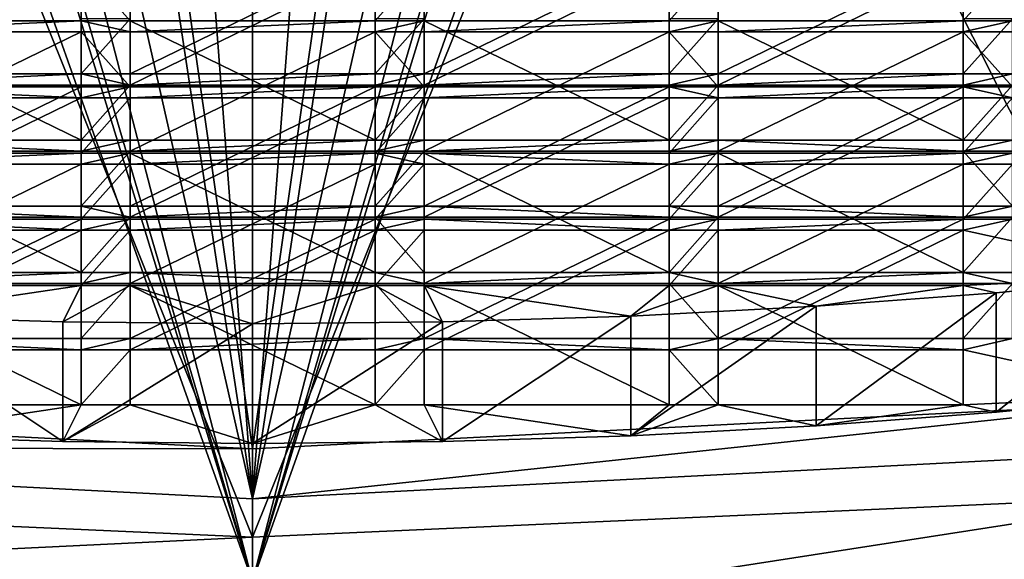
# Model space of a CAD drawing. Extents: x -86 to 88, y -70 to 300.
# Drawn here: x -1 to 3, y 171 to 173 of the extents above; entities that cross this region are included whole.
import ezdxf

# ---------------------------------------------------------------- set-up
doc = ezdxf.new("R2010")
doc.units = 0
doc.header["$MEASUREMENT"] = 0

msp = doc.modelspace()

# ---------------------------------------------------------------- linework, layer by layer
for points in [[(-4.5922, 170.513, 227.503998), (-4.5922, 189.026001, 223.229996), (0, 188.820999, 222.339996)], [(4.5922, 170.513, 227.503998), (0, 188.820999, 222.339996), (4.5922, 189.026001, 223.229996)], [(0, 170.307999, 226.613998), (-4.5922, 170.513, 227.503998), (0, 188.820999, 222.339996)], [(4.5922, 170.513, 227.503998), (0, 170.307999, 226.613998), (0, 188.820999, 222.339996)], [(-4.5922, 186.179993, -10.1366), (0, 186.291, -11.0433), (0, 170.554993, -12)], [(4.5922, 186.179993, -10.1366), (0, 170.554993, -12), (0, 186.291, -11.0433)], [(-4.5922, 186.179993, -10.1366), (0, 170.554993, -12), (-4.5922, 170.554993, -11.0866)], [(4.5922, 186.179993, -10.1366), (4.5922, 170.554993, -11.0866), (0, 170.554993, -12)], [(0, 186.108994, -9.5544), (-4.0182, 186.011993, -8.761), (0, 170.554993, -10.5)], [(0, 170.554993, -10.5), (4.0182, 186.011993, -8.761), (0, 186.108994, -9.5544)], [(0, 170.554993, -10.5), (-4.0182, 186.011993, -8.761), (-4.0182, 170.554993, -9.7007)], [(4.0182, 170.554993, -9.7007), (4.0182, 186.011993, -8.761), (0, 170.554993, -10.5)], [(0, 170.554993, 10.5), (-4.0182, 183.662003, 10.4976), (0, 184.740997, 11.4411)], [(0, 184.740997, 11.4411), (4.0182, 183.662003, 10.4976), (0, 170.554993, 10.5)], [(-4.5922, 183.494003, 11.8732), (0, 170.554993, 12), (0, 184.542999, 12.9279)], [(4.5922, 183.494003, 11.8732), (0, 184.542999, 12.9279), (0, 170.554993, 12)], [(-4.0182, 170.554993, 9.7007), (-4.0182, 183.662003, 10.4976), (0, 170.554993, 10.5)], [(0, 170.554993, 10.5), (4.0182, 183.662003, 10.4976), (4.0182, 170.554993, 9.7007)], [(-4.5922, 183.494003, 11.8732), (-4.5922, 170.554993, 11.0866), (0, 170.554993, 12)], [(4.5922, 183.494003, 11.8732), (0, 170.554993, 12), (4.5922, 170.554993, 11.0866)], [(-0.8419, 176.951004, 228.716003), (0, 171.095001, 230.024994), (0, 181.520996, 227.617996)], [(0, 181.520996, 227.617996), (0, 171.095001, 230.024994), (0.8419, 176.951004, 228.716003)], [(-3.8651, 180.358994, 227.033005), (0, 170.735001, 228.466003), (0, 180.186005, 226.283997)], [(-3.8651, 170.908005, 229.214996), (0, 170.735001, 228.466003), (-3.8651, 180.358994, 227.033005)], [(0, 180.186005, 226.283997), (0, 170.735001, 228.466003), (3.8651, 180.358994, 227.033005)], [(0, 170.735001, 228.466003), (3.8651, 170.908005, 229.214996), (3.8651, 180.358994, 227.033005)], [(-3.1697, 177.078995, 229.272003), (-3.688, 171.283997, 230.845001), (-0.8419, 176.951004, 228.716003)], [(0.8419, 176.951004, 228.716003), (3.688, 171.283997, 230.845001), (3.1697, 177.078995, 229.272003)], [(-3.688, 171.283997, 230.845001), (0, 171.095001, 230.024994), (-0.8419, 176.951004, 228.716003)], [(0, 171.095001, 230.024994), (3.688, 171.283997, 230.845001), (0.8419, 176.951004, 228.716003)], [(4.0785, 171.102005, 230.054993), (1.331, 176.759995, 227.889999), (3.6295, 176.903, 228.507996)], [(0, 170.891998, 229.147995), (-4.0785, 171.102005, 230.054993), (-1.331, 176.759995, 227.889999)], [(0, 170.891998, 229.147995), (-1.331, 176.759995, 227.889999), (-0.889, 176.748001, 227.839005)], [(0, 170.891998, 229.147995), (-0.889, 176.748001, 227.839005), (-0.445, 176.740997, 227.807999)], [(0, 170.891998, 229.147995), (0.889, 176.748001, 227.839005), (1.331, 176.759995, 227.889999)], [(4.0785, 171.102005, 230.054993), (0, 170.891998, 229.147995), (1.331, 176.759995, 227.889999)], [(0, 170.891998, 229.147995), (0.445, 176.740997, 227.807999), (0.889, 176.748001, 227.839005)], [(0, 170.891998, 229.147995), (-0.445, 176.740997, 227.807999), (0, 176.738998, 227.798004)], [(0, 170.891998, 229.147995), (0, 176.738998, 227.798004), (0.445, 176.740997, 227.807999)], [(-1.7, 173.112, 236.537994), (-1.7, 172.625, 236.649994), (-0.7, 173.112, 236.537994)], [(-0.7, 173.112, 236.537994), (-1.7, 172.625, 236.649994), (-0.7, 172.625, 236.649994)], [(-0.7, 172.625, 236.649994), (-0.7, 172.850006, 237.625), (-0.7, 173.112, 236.537994)], [(-0.5, 173.112, 236.537994), (-0.5, 172.625, 236.649994), (0.5, 173.112, 236.537994)], [(0.5, 173.112, 236.537994), (-0.5, 172.625, 236.649994), (0.5, 172.625, 236.649994)], [(-0.5, 173.112, 236.537994), (-0.5, 172.850006, 237.625), (-0.5, 172.625, 236.649994)], [(0.5, 172.625, 236.649994), (0.5, 172.850006, 237.625), (0.5, 173.112, 236.537994)], [(0.7, 173.112, 236.537994), (0.7, 172.850006, 237.625), (0.7, 172.625, 236.649994)], [(0.7, 173.112, 236.537994), (0.7, 172.625, 236.649994), (1.7, 173.112, 236.537994)], [(1.7, 173.112, 236.537994), (0.7, 172.625, 236.649994), (1.7, 172.625, 236.649994)], [(1.7, 172.625, 236.649994), (1.7, 172.850006, 237.625), (1.7, 173.112, 236.537994)], [(1.9, 173.112, 236.537994), (1.9, 172.850006, 237.625), (1.9, 172.625, 236.649994)], [(1.9, 173.112, 236.537994), (1.9, 172.625, 236.649994), (2.9, 173.112, 236.537994)], [(2.9, 173.112, 236.537994), (1.9, 172.625, 236.649994), (2.9, 172.625, 236.649994)], [(2.9, 172.625, 236.649994), (2.9, 172.850006, 237.625), (2.9, 173.112, 236.537994)], [(-1.7, 172.578995, 236.455994), (-0.7, 173.067001, 236.343002), (-0.7, 172.578995, 236.455994)], [(-1.7, 173.067001, 236.343002), (-0.7, 173.067001, 236.343002), (-1.7, 172.578995, 236.455994)], [(-0.7, 172.578995, 236.455994), (-0.7, 173.067001, 236.343002), (-0.7, 172.841995, 235.369003)], [(-0.5, 173.067001, 236.343002), (-0.5, 172.841995, 235.369003), (-0.7, 173.067001, 236.343002)], [(-0.5, 172.841995, 235.369003), (-0.7, 172.841995, 235.369003), (-0.7, 173.067001, 236.343002)], [(-0.5, 172.578995, 236.455994), (0.5, 173.067001, 236.343002), (0.5, 172.578995, 236.455994)], [(-0.5, 173.067001, 236.343002), (0.5, 173.067001, 236.343002), (-0.5, 172.578995, 236.455994)], [(-0.5, 172.841995, 235.369003), (-0.5, 173.067001, 236.343002), (-0.5, 172.578995, 236.455994)], [(0.5, 172.578995, 236.455994), (0.5, 173.067001, 236.343002), (0.5, 172.841995, 235.369003)], [(0.7, 173.067001, 236.343002), (0.5, 172.841995, 235.369003), (0.5, 173.067001, 236.343002)], [(0.7, 172.841995, 235.369003), (0.5, 172.841995, 235.369003), (0.7, 173.067001, 236.343002)], [(0.7, 172.578995, 236.455994), (1.7, 173.067001, 236.343002), (1.7, 172.578995, 236.455994)], [(0.7, 173.067001, 236.343002), (1.7, 173.067001, 236.343002), (0.7, 172.578995, 236.455994)], [(0.7, 172.841995, 235.369003), (0.7, 173.067001, 236.343002), (0.7, 172.578995, 236.455994)], [(1.7, 172.578995, 236.455994), (1.7, 173.067001, 236.343002), (1.7, 172.841995, 235.369003)], [(1.9, 173.067001, 236.343002), (1.7, 172.841995, 235.369003), (1.7, 173.067001, 236.343002)], [(1.9, 172.841995, 235.369003), (1.7, 172.841995, 235.369003), (1.9, 173.067001, 236.343002)], [(1.9, 172.841995, 235.369003), (1.9, 173.067001, 236.343002), (1.9, 172.578995, 236.455994)], [(1.9, 172.578995, 236.455994), (2.9, 173.067001, 236.343002), (2.9, 172.578995, 236.455994)], [(1.9, 173.067001, 236.343002), (2.9, 173.067001, 236.343002), (1.9, 172.578995, 236.455994)], [(2.9, 172.578995, 236.455994), (2.9, 173.067001, 236.343002), (2.9, 172.841995, 235.369003)], [(3.1, 173.067001, 236.343002), (2.9, 172.841995, 235.369003), (2.9, 173.067001, 236.343002)], [(3.1, 172.841995, 235.369003), (2.9, 172.841995, 235.369003), (3.1, 173.067001, 236.343002)], [(-0.7, 172.625, 236.649994), (-0.5, 172.625, 236.649994), (-0.5, 172.850006, 237.625)], [(-0.7, 172.625, 236.649994), (-0.5, 172.850006, 237.625), (-0.7, 172.850006, 237.625)], [(0.5, 172.625, 236.649994), (0.7, 172.625, 236.649994), (0.7, 172.850006, 237.625)], [(0.5, 172.625, 236.649994), (0.7, 172.850006, 237.625), (0.5, 172.850006, 237.625)], [(1.7, 172.625, 236.649994), (1.9, 172.625, 236.649994), (1.9, 172.850006, 237.625)], [(1.7, 172.625, 236.649994), (1.9, 172.850006, 237.625), (1.7, 172.850006, 237.625)], [(2.9, 172.625, 236.649994), (3.1, 172.625, 236.649994), (3.1, 172.850006, 237.625)], [(2.9, 172.625, 236.649994), (3.1, 172.850006, 237.625), (2.9, 172.850006, 237.625)], [(-0.7, 172.841995, 235.369003), (-1.7, 172.841995, 235.369003), (-0.7, 172.354996, 235.481003)], [(-1.7, 172.841995, 235.369003), (-1.7, 172.354996, 235.481003), (-0.7, 172.354996, 235.481003)], [(-0.7, 172.796997, 235.173996), (-1.7, 172.796997, 235.173996), (-0.7, 172.841995, 235.369003)], [(-0.7, 172.841995, 235.369003), (-1.7, 172.796997, 235.173996), (-1.7, 172.841995, 235.369003)], [(-0.7, 172.354996, 235.481003), (-0.7, 172.578995, 236.455994), (-0.7, 172.841995, 235.369003)], [(-0.5, 172.841995, 235.369003), (-0.5, 172.796997, 235.173996), (-0.7, 172.841995, 235.369003)], [(-0.5, 172.796997, 235.173996), (-0.7, 172.796997, 235.173996), (-0.7, 172.841995, 235.369003)], [(-0.5, 172.841995, 235.369003), (-0.5, 172.578995, 236.455994), (-0.5, 172.354996, 235.481003)], [(0.5, 172.841995, 235.369003), (-0.5, 172.841995, 235.369003), (0.5, 172.354996, 235.481003)], [(-0.5, 172.841995, 235.369003), (-0.5, 172.354996, 235.481003), (0.5, 172.354996, 235.481003)], [(0.5, 172.796997, 235.173996), (-0.5, 172.796997, 235.173996), (0.5, 172.841995, 235.369003)], [(0.5, 172.841995, 235.369003), (-0.5, 172.796997, 235.173996), (-0.5, 172.841995, 235.369003)], [(0.5, 172.354996, 235.481003), (0.5, 172.578995, 236.455994), (0.5, 172.841995, 235.369003)], [(0.7, 172.796997, 235.173996), (0.5, 172.796997, 235.173996), (0.7, 172.841995, 235.369003)], [(0.7, 172.841995, 235.369003), (0.5, 172.796997, 235.173996), (0.5, 172.841995, 235.369003)], [(0.7, 172.841995, 235.369003), (0.7, 172.578995, 236.455994), (0.7, 172.354996, 235.481003)], [(1.7, 172.841995, 235.369003), (0.7, 172.841995, 235.369003), (1.7, 172.354996, 235.481003)], [(0.7, 172.841995, 235.369003), (0.7, 172.354996, 235.481003), (1.7, 172.354996, 235.481003)], [(1.7, 172.796997, 235.173996), (0.7, 172.796997, 235.173996), (1.7, 172.841995, 235.369003)], [(1.7, 172.841995, 235.369003), (0.7, 172.796997, 235.173996), (0.7, 172.841995, 235.369003)], [(1.7, 172.354996, 235.481003), (1.7, 172.578995, 236.455994), (1.7, 172.841995, 235.369003)], [(1.9, 172.841995, 235.369003), (1.7, 172.796997, 235.173996), (1.7, 172.841995, 235.369003)], [(1.9, 172.796997, 235.173996), (1.7, 172.796997, 235.173996), (1.9, 172.841995, 235.369003)], [(1.9, 172.841995, 235.369003), (1.9, 172.578995, 236.455994), (1.9, 172.354996, 235.481003)], [(2.9, 172.841995, 235.369003), (1.9, 172.841995, 235.369003), (2.9, 172.354996, 235.481003)], [(1.9, 172.841995, 235.369003), (1.9, 172.354996, 235.481003), (2.9, 172.354996, 235.481003)], [(2.9, 172.796997, 235.173996), (1.9, 172.796997, 235.173996), (2.9, 172.841995, 235.369003)], [(2.9, 172.841995, 235.369003), (1.9, 172.796997, 235.173996), (1.9, 172.841995, 235.369003)], [(2.9, 172.354996, 235.481003), (2.9, 172.578995, 236.455994), (2.9, 172.841995, 235.369003)], [(3.1, 172.841995, 235.369003), (2.9, 172.796997, 235.173996), (2.9, 172.841995, 235.369003)], [(3.1, 172.796997, 235.173996), (2.9, 172.796997, 235.173996), (3.1, 172.841995, 235.369003)], [(-1.7, 172.309998, 235.285995), (-0.7, 172.796997, 235.173996), (-0.7, 172.309998, 235.285995)], [(-1.7, 172.796997, 235.173996), (-0.7, 172.796997, 235.173996), (-1.7, 172.309998, 235.285995)], [(-0.7, 172.309998, 235.285995), (-0.7, 172.796997, 235.173996), (-0.7, 172.572006, 234.199005)], [(-0.5, 172.796997, 235.173996), (-0.5, 172.572006, 234.199005), (-0.7, 172.796997, 235.173996)], [(-0.5, 172.572006, 234.199005), (-0.7, 172.572006, 234.199005), (-0.7, 172.796997, 235.173996)], [(-0.5, 172.309998, 235.285995), (0.5, 172.796997, 235.173996), (0.5, 172.309998, 235.285995)], [(-0.5, 172.796997, 235.173996), (0.5, 172.796997, 235.173996), (-0.5, 172.309998, 235.285995)], [(-0.5, 172.572006, 234.199005), (-0.5, 172.796997, 235.173996), (-0.5, 172.309998, 235.285995)], [(0.5, 172.309998, 235.285995), (0.5, 172.796997, 235.173996), (0.5, 172.572006, 234.199005)], [(0.7, 172.796997, 235.173996), (0.7, 172.572006, 234.199005), (0.5, 172.796997, 235.173996)], [(0.7, 172.572006, 234.199005), (0.5, 172.572006, 234.199005), (0.5, 172.796997, 235.173996)], [(0.7, 172.309998, 235.285995), (1.7, 172.796997, 235.173996), (1.7, 172.309998, 235.285995)], [(0.7, 172.796997, 235.173996), (1.7, 172.796997, 235.173996), (0.7, 172.309998, 235.285995)], [(0.7, 172.572006, 234.199005), (0.7, 172.796997, 235.173996), (0.7, 172.309998, 235.285995)], [(1.7, 172.309998, 235.285995), (1.7, 172.796997, 235.173996), (1.7, 172.572006, 234.199005)], [(1.9, 172.796997, 235.173996), (1.9, 172.572006, 234.199005), (1.7, 172.796997, 235.173996)], [(1.9, 172.572006, 234.199005), (1.7, 172.572006, 234.199005), (1.7, 172.796997, 235.173996)], [(1.9, 172.309998, 235.285995), (2.9, 172.796997, 235.173996), (2.9, 172.309998, 235.285995)], [(1.9, 172.796997, 235.173996), (2.9, 172.796997, 235.173996), (1.9, 172.309998, 235.285995)], [(1.9, 172.572006, 234.199005), (1.9, 172.796997, 235.173996), (1.9, 172.309998, 235.285995)], [(2.9, 172.309998, 235.285995), (2.9, 172.796997, 235.173996), (2.9, 172.572006, 234.199005)], [(3.1, 172.796997, 235.173996), (3.1, 172.572006, 234.199005), (2.9, 172.796997, 235.173996)], [(3.1, 172.572006, 234.199005), (2.9, 172.572006, 234.199005), (2.9, 172.796997, 235.173996)], [(-1.7, 172.578995, 236.455994), (-0.7, 172.625, 236.649994), (-1.7, 172.625, 236.649994)], [(-1.7, 172.578995, 236.455994), (-0.7, 172.578995, 236.455994), (-0.7, 172.625, 236.649994)], [(-0.7, 172.625, 236.649994), (-0.5, 172.578995, 236.455994), (-0.5, 172.625, 236.649994)], [(-0.7, 172.578995, 236.455994), (-0.5, 172.578995, 236.455994), (-0.7, 172.625, 236.649994)], [(-0.5, 172.578995, 236.455994), (0.5, 172.625, 236.649994), (-0.5, 172.625, 236.649994)], [(-0.5, 172.578995, 236.455994), (0.5, 172.578995, 236.455994), (0.5, 172.625, 236.649994)], [(0.5, 172.578995, 236.455994), (0.7, 172.625, 236.649994), (0.5, 172.625, 236.649994)], [(0.5, 172.578995, 236.455994), (0.7, 172.578995, 236.455994), (0.7, 172.625, 236.649994)], [(0.7, 172.578995, 236.455994), (1.7, 172.625, 236.649994), (0.7, 172.625, 236.649994)], [(0.7, 172.578995, 236.455994), (1.7, 172.578995, 236.455994), (1.7, 172.625, 236.649994)], [(1.7, 172.578995, 236.455994), (1.9, 172.625, 236.649994), (1.7, 172.625, 236.649994)], [(1.7, 172.578995, 236.455994), (1.9, 172.578995, 236.455994), (1.9, 172.625, 236.649994)], [(1.9, 172.578995, 236.455994), (2.9, 172.578995, 236.455994), (2.9, 172.625, 236.649994)], [(1.9, 172.578995, 236.455994), (2.9, 172.625, 236.649994), (1.9, 172.625, 236.649994)], [(2.9, 172.578995, 236.455994), (3.1, 172.625, 236.649994), (2.9, 172.625, 236.649994)], [(2.9, 172.578995, 236.455994), (3.1, 172.578995, 236.455994), (3.1, 172.625, 236.649994)], [(-1.7, 172.572006, 234.199005), (-1.7, 172.085007, 234.311996), (-0.7, 172.572006, 234.199005)], [(-0.7, 172.572006, 234.199005), (-1.7, 172.085007, 234.311996), (-0.7, 172.085007, 234.311996)], [(-0.7, 172.526993, 234.005005), (-1.7, 172.572006, 234.199005), (-0.7, 172.572006, 234.199005)], [(-0.7, 172.526993, 234.005005), (-1.7, 172.526993, 234.005005), (-1.7, 172.572006, 234.199005)], [(-0.7, 172.354996, 235.481003), (-0.5, 172.354996, 235.481003), (-0.5, 172.578995, 236.455994)], [(-0.7, 172.354996, 235.481003), (-0.5, 172.578995, 236.455994), (-0.7, 172.578995, 236.455994)], [(-0.7, 172.085007, 234.311996), (-0.7, 172.309998, 235.285995), (-0.7, 172.572006, 234.199005)], [(-0.5, 172.572006, 234.199005), (-0.7, 172.526993, 234.005005), (-0.7, 172.572006, 234.199005)], [(-0.5, 172.526993, 234.005005), (-0.7, 172.526993, 234.005005), (-0.5, 172.572006, 234.199005)], [(-0.5, 172.572006, 234.199005), (-0.5, 172.309998, 235.285995), (-0.5, 172.085007, 234.311996)], [(-0.5, 172.572006, 234.199005), (-0.5, 172.085007, 234.311996), (0.5, 172.572006, 234.199005)], [(0.5, 172.572006, 234.199005), (-0.5, 172.085007, 234.311996), (0.5, 172.085007, 234.311996)], [(0.5, 172.572006, 234.199005), (-0.5, 172.526993, 234.005005), (-0.5, 172.572006, 234.199005)], [(0.5, 172.526993, 234.005005), (-0.5, 172.526993, 234.005005), (0.5, 172.572006, 234.199005)], [(0.5, 172.354996, 235.481003), (0.7, 172.578995, 236.455994), (0.5, 172.578995, 236.455994)], [(0.5, 172.354996, 235.481003), (0.7, 172.354996, 235.481003), (0.7, 172.578995, 236.455994)], [(0.5, 172.085007, 234.311996), (0.5, 172.309998, 235.285995), (0.5, 172.572006, 234.199005)], [(0.7, 172.572006, 234.199005), (0.5, 172.526993, 234.005005), (0.5, 172.572006, 234.199005)], [(0.7, 172.526993, 234.005005), (0.5, 172.526993, 234.005005), (0.7, 172.572006, 234.199005)], [(0.7, 172.572006, 234.199005), (0.7, 172.309998, 235.285995), (0.7, 172.085007, 234.311996)], [(0.7, 172.572006, 234.199005), (0.7, 172.085007, 234.311996), (1.7, 172.572006, 234.199005)], [(1.7, 172.572006, 234.199005), (0.7, 172.085007, 234.311996), (1.7, 172.085007, 234.311996)], [(1.7, 172.526993, 234.005005), (0.7, 172.526993, 234.005005), (1.7, 172.572006, 234.199005)], [(1.7, 172.572006, 234.199005), (0.7, 172.526993, 234.005005), (0.7, 172.572006, 234.199005)], [(1.7, 172.354996, 235.481003), (1.9, 172.578995, 236.455994), (1.7, 172.578995, 236.455994)], [(1.7, 172.354996, 235.481003), (1.9, 172.354996, 235.481003), (1.9, 172.578995, 236.455994)], [(1.7, 172.085007, 234.311996), (1.7, 172.309998, 235.285995), (1.7, 172.572006, 234.199005)], [(1.9, 172.572006, 234.199005), (1.9, 172.526993, 234.005005), (1.7, 172.572006, 234.199005)], [(1.9, 172.526993, 234.005005), (1.7, 172.526993, 234.005005), (1.7, 172.572006, 234.199005)], [(1.9, 172.572006, 234.199005), (1.9, 172.309998, 235.285995), (1.9, 172.085007, 234.311996)], [(1.9, 172.572006, 234.199005), (1.9, 172.085007, 234.311996), (2.9, 172.572006, 234.199005)], [(2.9, 172.572006, 234.199005), (1.9, 172.085007, 234.311996), (2.9, 172.085007, 234.311996)], [(2.9, 172.526993, 234.005005), (1.9, 172.526993, 234.005005), (2.9, 172.572006, 234.199005)], [(2.9, 172.572006, 234.199005), (1.9, 172.526993, 234.005005), (1.9, 172.572006, 234.199005)], [(2.9, 172.354996, 235.481003), (3.1, 172.578995, 236.455994), (2.9, 172.578995, 236.455994)], [(2.9, 172.354996, 235.481003), (3.1, 172.354996, 235.481003), (3.1, 172.578995, 236.455994)], [(2.9, 172.085007, 234.311996), (2.9, 172.309998, 235.285995), (2.9, 172.572006, 234.199005)], [(3.1, 172.572006, 234.199005), (3.1, 172.526993, 234.005005), (2.9, 172.572006, 234.199005)], [(3.1, 172.526993, 234.005005), (2.9, 172.526993, 234.005005), (2.9, 172.572006, 234.199005)], [(-1.7, 172.039993, 234.117004), (-0.7, 172.526993, 234.005005), (-0.7, 172.039993, 234.117004)], [(-1.7, 172.526993, 234.005005), (-0.7, 172.526993, 234.005005), (-1.7, 172.039993, 234.117004)], [(-0.7, 172.039993, 234.117004), (-0.7, 172.526993, 234.005005), (-0.7, 171.815002, 233.143005)], [(-0.7, 171.815002, 233.143005), (-0.7, 172.526993, 234.005005), (-0.7, 172.302002, 233.029999)], [(-0.5, 172.302002, 233.029999), (-0.7, 172.302002, 233.029999), (-0.5, 172.526993, 234.005005)], [(-0.5, 172.526993, 234.005005), (-0.7, 172.302002, 233.029999), (-0.7, 172.526993, 234.005005)], [(-0.5, 172.039993, 234.117004), (0.5, 172.526993, 234.005005), (0.5, 172.039993, 234.117004)], [(-0.5, 172.526993, 234.005005), (0.5, 172.526993, 234.005005), (-0.5, 172.039993, 234.117004)], [(-0.5, 171.815002, 233.143005), (-0.5, 172.526993, 234.005005), (-0.5, 172.039993, 234.117004)], [(-0.5, 172.302002, 233.029999), (-0.5, 172.526993, 234.005005), (-0.5, 171.815002, 233.143005)], [(0.5, 172.039993, 234.117004), (0.5, 172.526993, 234.005005), (0.5, 171.815002, 233.143005)], [(0.5, 171.815002, 233.143005), (0.5, 172.526993, 234.005005), (0.5, 172.302002, 233.029999)], [(0.7, 172.526993, 234.005005), (0.5, 172.302002, 233.029999), (0.5, 172.526993, 234.005005)], [(0.7, 172.302002, 233.029999), (0.5, 172.302002, 233.029999), (0.7, 172.526993, 234.005005)], [(0.7, 172.039993, 234.117004), (1.7, 172.526993, 234.005005), (1.7, 172.039993, 234.117004)], [(0.7, 172.526993, 234.005005), (1.7, 172.526993, 234.005005), (0.7, 172.039993, 234.117004)], [(0.7, 171.815002, 233.143005), (0.7, 172.526993, 234.005005), (0.7, 172.039993, 234.117004)], [(0.7, 172.302002, 233.029999), (0.7, 172.526993, 234.005005), (0.7, 171.815002, 233.143005)], [(1.7, 172.039993, 234.117004), (1.7, 172.526993, 234.005005), (1.7, 171.815002, 233.143005)], [(1.7, 171.815002, 233.143005), (1.7, 172.526993, 234.005005), (1.7, 172.302002, 233.029999)], [(1.9, 172.526993, 234.005005), (1.7, 172.302002, 233.029999), (1.7, 172.526993, 234.005005)], [(1.9, 172.302002, 233.029999), (1.7, 172.302002, 233.029999), (1.9, 172.526993, 234.005005)], [(1.9, 172.039993, 234.117004), (2.9, 172.526993, 234.005005), (2.9, 172.039993, 234.117004)], [(1.9, 172.526993, 234.005005), (2.9, 172.526993, 234.005005), (1.9, 172.039993, 234.117004)], [(1.9, 171.815002, 233.143005), (1.9, 172.526993, 234.005005), (1.9, 172.039993, 234.117004)], [(1.9, 172.302002, 233.029999), (1.9, 172.526993, 234.005005), (1.9, 171.815002, 233.143005)], [(2.9, 172.039993, 234.117004), (2.9, 172.526993, 234.005005), (2.9, 171.815002, 233.143005)], [(2.9, 171.815002, 233.143005), (2.9, 172.526993, 234.005005), (2.9, 172.302002, 233.029999)], [(3.1, 172.302002, 233.029999), (2.9, 172.302002, 233.029999), (3.1, 172.526993, 234.005005)], [(3.1, 172.526993, 234.005005), (2.9, 172.302002, 233.029999), (2.9, 172.526993, 234.005005)], [(-1.7, 172.354996, 235.481003), (-0.7, 172.309998, 235.285995), (-0.7, 172.354996, 235.481003)], [(-1.7, 172.309998, 235.285995), (-0.7, 172.309998, 235.285995), (-1.7, 172.354996, 235.481003)], [(-0.7, 172.309998, 235.285995), (-0.5, 172.309998, 235.285995), (-0.5, 172.354996, 235.481003)], [(-0.7, 172.309998, 235.285995), (-0.5, 172.354996, 235.481003), (-0.7, 172.354996, 235.481003)], [(-0.5, 172.309998, 235.285995), (0.5, 172.354996, 235.481003), (-0.5, 172.354996, 235.481003)], [(-0.5, 172.309998, 235.285995), (0.5, 172.309998, 235.285995), (0.5, 172.354996, 235.481003)], [(0.5, 172.309998, 235.285995), (0.7, 172.354996, 235.481003), (0.5, 172.354996, 235.481003)], [(0.5, 172.309998, 235.285995), (0.7, 172.309998, 235.285995), (0.7, 172.354996, 235.481003)], [(0.7, 172.309998, 235.285995), (1.7, 172.309998, 235.285995), (1.7, 172.354996, 235.481003)], [(0.7, 172.309998, 235.285995), (1.7, 172.354996, 235.481003), (0.7, 172.354996, 235.481003)], [(1.7, 172.309998, 235.285995), (1.9, 172.309998, 235.285995), (1.9, 172.354996, 235.481003)], [(1.7, 172.309998, 235.285995), (1.9, 172.354996, 235.481003), (1.7, 172.354996, 235.481003)], [(1.9, 172.354996, 235.481003), (2.9, 172.309998, 235.285995), (2.9, 172.354996, 235.481003)], [(1.9, 172.309998, 235.285995), (2.9, 172.309998, 235.285995), (1.9, 172.354996, 235.481003)], [(2.9, 172.309998, 235.285995), (3.1, 172.354996, 235.481003), (2.9, 172.354996, 235.481003)], [(2.9, 172.309998, 235.285995), (3.1, 172.309998, 235.285995), (3.1, 172.354996, 235.481003)], [(-0.7, 172.302002, 233.029999), (-1.7, 172.302002, 233.029999), (-0.7, 171.815002, 233.143005)], [(-1.7, 172.302002, 233.029999), (-1.7, 171.815002, 233.143005), (-0.7, 171.815002, 233.143005)], [(-0.7, 172.302002, 233.029999), (-1.7, 172.257004, 232.835007), (-1.7, 172.302002, 233.029999)], [(-0.7, 172.257004, 232.835007), (-1.7, 172.257004, 232.835007), (-0.7, 172.302002, 233.029999)], [(-0.7, 172.085007, 234.311996), (-0.5, 172.085007, 234.311996), (-0.5, 172.309998, 235.285995)], [(-0.7, 172.085007, 234.311996), (-0.5, 172.309998, 235.285995), (-0.7, 172.309998, 235.285995)], [(-0.5, 172.257004, 232.835007), (-0.7, 172.257004, 232.835007), (-0.5, 172.302002, 233.029999)], [(-0.5, 172.302002, 233.029999), (-0.7, 172.257004, 232.835007), (-0.7, 172.302002, 233.029999)], [(0.5, 172.302002, 233.029999), (-0.5, 172.302002, 233.029999), (0.5, 171.815002, 233.143005)], [(-0.5, 172.302002, 233.029999), (-0.5, 171.815002, 233.143005), (0.5, 171.815002, 233.143005)], [(0.5, 172.302002, 233.029999), (-0.5, 172.257004, 232.835007), (-0.5, 172.302002, 233.029999)], [(0.5, 172.257004, 232.835007), (-0.5, 172.257004, 232.835007), (0.5, 172.302002, 233.029999)], [(0.5, 172.085007, 234.311996), (0.7, 172.309998, 235.285995), (0.5, 172.309998, 235.285995)], [(0.5, 172.085007, 234.311996), (0.7, 172.085007, 234.311996), (0.7, 172.309998, 235.285995)], [(0.7, 172.257004, 232.835007), (0.5, 172.302002, 233.029999), (0.7, 172.302002, 233.029999)], [(0.7, 172.257004, 232.835007), (0.5, 172.257004, 232.835007), (0.5, 172.302002, 233.029999)], [(1.7, 172.302002, 233.029999), (0.7, 172.302002, 233.029999), (1.7, 171.815002, 233.143005)], [(0.7, 172.302002, 233.029999), (0.7, 171.815002, 233.143005), (1.7, 171.815002, 233.143005)], [(1.7, 172.257004, 232.835007), (0.7, 172.302002, 233.029999), (1.7, 172.302002, 233.029999)], [(1.7, 172.257004, 232.835007), (0.7, 172.257004, 232.835007), (0.7, 172.302002, 233.029999)], [(1.7, 172.085007, 234.311996), (1.9, 172.309998, 235.285995), (1.7, 172.309998, 235.285995)], [(1.7, 172.085007, 234.311996), (1.9, 172.085007, 234.311996), (1.9, 172.309998, 235.285995)], [(1.9, 172.257004, 232.835007), (1.7, 172.257004, 232.835007), (1.9, 172.302002, 233.029999)], [(1.9, 172.302002, 233.029999), (1.7, 172.257004, 232.835007), (1.7, 172.302002, 233.029999)], [(2.9, 172.302002, 233.029999), (1.9, 172.302002, 233.029999), (2.9, 171.815002, 233.143005)], [(1.9, 172.302002, 233.029999), (1.9, 171.815002, 233.143005), (2.9, 171.815002, 233.143005)], [(2.9, 172.257004, 232.835007), (1.9, 172.257004, 232.835007), (2.9, 172.302002, 233.029999)], [(2.9, 172.302002, 233.029999), (1.9, 172.257004, 232.835007), (1.9, 172.302002, 233.029999)], [(3.1, 172.085007, 234.311996), (3.1, 172.309998, 235.285995), (2.9, 172.309998, 235.285995)], [(2.9, 172.085007, 234.311996), (3.1, 172.085007, 234.311996), (2.9, 172.309998, 235.285995)], [(3.1, 172.257004, 232.835007), (2.9, 172.257004, 232.835007), (3.1, 172.302002, 233.029999)], [(3.1, 172.302002, 233.029999), (2.9, 172.257004, 232.835007), (2.9, 172.302002, 233.029999)], [(-1.7, 171.770004, 232.947998), (-0.7, 172.257004, 232.835007), (-0.7, 171.770004, 232.947998)], [(-1.7, 172.257004, 232.835007), (-0.7, 172.257004, 232.835007), (-1.7, 171.770004, 232.947998)], [(-0.7, 171.770004, 232.947998), (-0.7, 172.257004, 232.835007), (-0.7, 171.544998, 231.973007)], [(-0.7, 171.544998, 231.973007), (-0.7, 172.257004, 232.835007), (-0.7, 172.031998, 231.860992)], [(-0.5, 172.257004, 232.835007), (-0.7, 172.031998, 231.860992), (-0.7, 172.257004, 232.835007)], [(-0.5, 172.031998, 231.860992), (-0.7, 172.031998, 231.860992), (-0.5, 172.257004, 232.835007)], [(-0.5, 171.770004, 232.947998), (0.5, 172.257004, 232.835007), (0.5, 171.770004, 232.947998)], [(-0.5, 172.257004, 232.835007), (0.5, 172.257004, 232.835007), (-0.5, 171.770004, 232.947998)], [(-0.5, 172.031998, 231.860992), (-0.5, 172.257004, 232.835007), (-0.5, 171.770004, 232.947998)], [(0.5, 171.770004, 232.947998), (0.5, 172.257004, 232.835007), (0.5, 171.544998, 231.973007)], [(0.5, 171.544998, 231.973007), (0.5, 172.257004, 232.835007), (0.5, 172.031998, 231.860992)], [(0.7, 172.257004, 232.835007), (0.5, 172.031998, 231.860992), (0.5, 172.257004, 232.835007)], [(0.7, 172.031998, 231.860992), (0.5, 172.031998, 231.860992), (0.7, 172.257004, 232.835007)], [(0.7, 171.770004, 232.947998), (1.7, 172.257004, 232.835007), (1.7, 171.770004, 232.947998)], [(0.7, 172.257004, 232.835007), (1.7, 172.257004, 232.835007), (0.7, 171.770004, 232.947998)], [(0.7, 172.031998, 231.860992), (0.7, 172.257004, 232.835007), (0.7, 171.770004, 232.947998)], [(1.7, 171.770004, 232.947998), (1.7, 172.257004, 232.835007), (1.7, 171.544998, 231.973007)], [(1.7, 171.544998, 231.973007), (1.7, 172.257004, 232.835007), (1.7, 172.031998, 231.860992)], [(1.9, 172.031998, 231.860992), (1.7, 172.031998, 231.860992), (1.9, 172.257004, 232.835007)], [(1.9, 172.257004, 232.835007), (1.7, 172.031998, 231.860992), (1.7, 172.257004, 232.835007)], [(1.9, 171.770004, 232.947998), (2.9, 172.257004, 232.835007), (2.9, 171.770004, 232.947998)], [(1.9, 172.257004, 232.835007), (2.9, 172.257004, 232.835007), (1.9, 171.770004, 232.947998)], [(1.9, 172.031998, 231.860992), (1.9, 172.257004, 232.835007), (1.9, 171.770004, 232.947998)], [(2.9, 171.770004, 232.947998), (2.9, 172.257004, 232.835007), (2.9, 171.544998, 231.973007)], [(2.9, 171.544998, 231.973007), (2.9, 172.257004, 232.835007), (2.9, 172.031998, 231.860992)], [(3.1, 172.257004, 232.835007), (2.9, 172.031998, 231.860992), (2.9, 172.257004, 232.835007)], [(3.1, 172.031998, 231.860992), (2.9, 172.031998, 231.860992), (3.1, 172.257004, 232.835007)], [(-1.7, 172.085007, 234.311996), (-0.7, 172.039993, 234.117004), (-0.7, 172.085007, 234.311996)], [(-1.7, 172.039993, 234.117004), (-0.7, 172.039993, 234.117004), (-1.7, 172.085007, 234.311996)], [(-0.7, 172.085007, 234.311996), (-0.5, 172.039993, 234.117004), (-0.5, 172.085007, 234.311996)], [(-0.7, 172.039993, 234.117004), (-0.5, 172.039993, 234.117004), (-0.7, 172.085007, 234.311996)], [(-0.5, 172.039993, 234.117004), (0.5, 172.085007, 234.311996), (-0.5, 172.085007, 234.311996)], [(-0.5, 172.039993, 234.117004), (0.5, 172.039993, 234.117004), (0.5, 172.085007, 234.311996)], [(0.5, 172.039993, 234.117004), (0.7, 172.039993, 234.117004), (0.7, 172.085007, 234.311996)], [(0.5, 172.039993, 234.117004), (0.7, 172.085007, 234.311996), (0.5, 172.085007, 234.311996)], [(0.7, 172.085007, 234.311996), (1.7, 172.039993, 234.117004), (1.7, 172.085007, 234.311996)], [(0.7, 172.039993, 234.117004), (1.7, 172.039993, 234.117004), (0.7, 172.085007, 234.311996)], [(1.7, 172.085007, 234.311996), (1.9, 172.039993, 234.117004), (1.9, 172.085007, 234.311996)], [(1.7, 172.039993, 234.117004), (1.9, 172.039993, 234.117004), (1.7, 172.085007, 234.311996)], [(1.9, 172.085007, 234.311996), (2.9, 172.039993, 234.117004), (2.9, 172.085007, 234.311996)], [(1.9, 172.039993, 234.117004), (2.9, 172.039993, 234.117004), (1.9, 172.085007, 234.311996)], [(2.9, 172.039993, 234.117004), (3.1, 172.085007, 234.311996), (2.9, 172.085007, 234.311996)], [(2.9, 172.039993, 234.117004), (3.1, 172.039993, 234.117004), (3.1, 172.085007, 234.311996)], [(-1.7, 172.031998, 231.860992), (-1.7, 171.544998, 231.973007), (-0.7, 172.031998, 231.860992)], [(-0.7, 172.031998, 231.860992), (-1.7, 171.544998, 231.973007), (-0.7, 171.544998, 231.973007)], [(-0.7, 171.987, 231.666), (-1.7, 172.031998, 231.860992), (-0.7, 172.031998, 231.860992)], [(-0.7, 171.987, 231.666), (-1.7, 171.987, 231.666), (-1.7, 172.031998, 231.860992)], [(-0.7, 171.815002, 233.143005), (-0.5, 171.815002, 233.143005), (-0.5, 172.039993, 234.117004)], [(-0.7, 171.815002, 233.143005), (-0.5, 172.039993, 234.117004), (-0.7, 172.039993, 234.117004)], [(-0.5, 172.031998, 231.860992), (-0.7, 171.987, 231.666), (-0.7, 172.031998, 231.860992)], [(-0.5, 171.987, 231.666), (-0.7, 171.987, 231.666), (-0.5, 172.031998, 231.860992)], [(-0.5, 172.031998, 231.860992), (-0.5, 171.770004, 232.947998), (-0.5, 171.544998, 231.973007)], [(-0.5, 172.031998, 231.860992), (-0.5, 171.544998, 231.973007), (0.5, 172.031998, 231.860992)], [(0.5, 172.031998, 231.860992), (-0.5, 171.544998, 231.973007), (0.5, 171.544998, 231.973007)], [(0.5, 171.987, 231.666), (-0.5, 171.987, 231.666), (0.5, 172.031998, 231.860992)], [(0.5, 172.031998, 231.860992), (-0.5, 171.987, 231.666), (-0.5, 172.031998, 231.860992)], [(0.7, 171.815002, 233.143005), (0.7, 172.039993, 234.117004), (0.5, 172.039993, 234.117004)], [(0.5, 171.815002, 233.143005), (0.7, 171.815002, 233.143005), (0.5, 172.039993, 234.117004)], [(0.7, 172.031998, 231.860992), (0.5, 171.987, 231.666), (0.5, 172.031998, 231.860992)], [(0.7, 171.987, 231.666), (0.5, 171.987, 231.666), (0.7, 172.031998, 231.860992)], [(0.7, 172.031998, 231.860992), (0.7, 171.770004, 232.947998), (0.7, 171.544998, 231.973007)], [(0.7, 172.031998, 231.860992), (0.7, 171.544998, 231.973007), (1.7, 172.031998, 231.860992)], [(1.7, 172.031998, 231.860992), (0.7, 171.544998, 231.973007), (1.7, 171.544998, 231.973007)], [(1.7, 171.987, 231.666), (0.7, 172.031998, 231.860992), (1.7, 172.031998, 231.860992)], [(1.7, 171.987, 231.666), (0.7, 171.987, 231.666), (0.7, 172.031998, 231.860992)], [(1.7, 171.815002, 233.143005), (1.9, 172.039993, 234.117004), (1.7, 172.039993, 234.117004)], [(1.7, 171.815002, 233.143005), (1.9, 171.815002, 233.143005), (1.9, 172.039993, 234.117004)], [(1.9, 171.987, 231.666), (1.7, 171.987, 231.666), (1.9, 172.031998, 231.860992)], [(1.9, 172.031998, 231.860992), (1.7, 171.987, 231.666), (1.7, 172.031998, 231.860992)], [(1.9, 172.031998, 231.860992), (1.9, 171.770004, 232.947998), (1.9, 171.544998, 231.973007)], [(1.9, 172.031998, 231.860992), (1.9, 171.544998, 231.973007), (2.9, 172.031998, 231.860992)], [(2.9, 172.031998, 231.860992), (1.9, 171.544998, 231.973007), (2.9, 171.544998, 231.973007)], [(2.9, 171.987, 231.666), (1.9, 171.987, 231.666), (2.9, 172.031998, 231.860992)], [(2.9, 172.031998, 231.860992), (1.9, 171.987, 231.666), (1.9, 172.031998, 231.860992)], [(2.9, 171.815002, 233.143005), (3.1, 172.039993, 234.117004), (2.9, 172.039993, 234.117004)], [(2.9, 171.815002, 233.143005), (3.1, 171.815002, 233.143005), (3.1, 172.039993, 234.117004)], [(3.1, 172.031998, 231.860992), (2.9, 171.987, 231.666), (2.9, 172.031998, 231.860992)], [(3.7442, 171.802994, 230.867996), (2.9, 171.987, 231.666), (3.1, 172.031998, 231.860992)], [(-1.7, 171.5, 231.779007), (-0.7, 171.987, 231.666), (-0.7, 171.5, 231.779007)], [(-1.7, 171.987, 231.666), (-0.7, 171.987, 231.666), (-1.7, 171.5, 231.779007)], [(-0.7, 171.5, 231.779007), (-0.7, 171.987, 231.666), (-0.7, 171.274994, 230.804001)], [(-0.7, 171.274994, 230.804001), (-0.7, 171.987, 231.666), (-0.7, 171.761993, 230.692001)], [(-0.5, 171.761993, 230.692001), (-0.7, 171.761993, 230.692001), (-0.5, 171.987, 231.666)], [(-0.5, 171.987, 231.666), (-0.7, 171.761993, 230.692001), (-0.7, 171.987, 231.666)], [(-0.5, 171.5, 231.779007), (0.5, 171.987, 231.666), (0.5, 171.5, 231.779007)], [(-0.5, 171.987, 231.666), (0.5, 171.987, 231.666), (-0.5, 171.5, 231.779007)], [(-0.5, 171.274994, 230.804001), (-0.5, 171.987, 231.666), (-0.5, 171.5, 231.779007)], [(-0.5, 171.761993, 230.692001), (-0.5, 171.987, 231.666), (-0.5, 171.274994, 230.804001)], [(0.5, 171.5, 231.779007), (0.5, 171.987, 231.666), (0.5, 171.274994, 230.804001)], [(0.5, 171.274994, 230.804001), (0.5, 171.987, 231.666), (0.5, 171.761993, 230.692001)], [(0.7, 171.987, 231.666), (0.5, 171.761993, 230.692001), (0.5, 171.987, 231.666)], [(0.7, 171.761993, 230.692001), (0.5, 171.761993, 230.692001), (0.7, 171.987, 231.666)], [(0.7, 171.5, 231.779007), (1.7, 171.987, 231.666), (1.7, 171.5, 231.779007)], [(0.7, 171.987, 231.666), (1.7, 171.987, 231.666), (0.7, 171.5, 231.779007)], [(0.7, 171.274994, 230.804001), (0.7, 171.987, 231.666), (0.7, 171.5, 231.779007)], [(0.7, 171.761993, 230.692001), (0.7, 171.987, 231.666), (0.7, 171.274994, 230.804001)], [(1.7, 171.5, 231.779007), (1.7, 171.987, 231.666), (1.7, 171.274994, 230.804001)], [(1.7, 171.274994, 230.804001), (1.7, 171.987, 231.666), (1.7, 171.761993, 230.692001)], [(1.9, 171.761993, 230.692001), (1.7, 171.761993, 230.692001), (1.9, 171.987, 231.666)], [(1.9, 171.987, 231.666), (1.7, 171.761993, 230.692001), (1.7, 171.987, 231.666)], [(1.9, 171.5, 231.779007), (2.9, 171.987, 231.666), (2.9, 171.5, 231.779007)], [(1.9, 171.987, 231.666), (2.9, 171.987, 231.666), (1.9, 171.5, 231.779007)], [(1.9, 171.274994, 230.804001), (1.9, 171.987, 231.666), (1.9, 171.5, 231.779007)], [(1.9, 171.761993, 230.692001), (1.9, 171.987, 231.666), (1.9, 171.274994, 230.804001)], [(2.9, 171.5, 231.779007), (2.9, 171.987, 231.666), (2.9, 171.274994, 230.804001)], [(2.9, 171.274994, 230.804001), (2.9, 171.987, 231.666), (2.9, 171.761993, 230.692001)], [(3.7442, 171.802994, 230.867996), (2.9, 171.761993, 230.692001), (2.9, 171.987, 231.666)], [(-1.7, 171.770004, 232.947998), (-0.7, 171.815002, 233.143005), (-1.7, 171.815002, 233.143005)], [(-1.7, 171.770004, 232.947998), (-0.7, 171.770004, 232.947998), (-0.7, 171.815002, 233.143005)], [(-0.7, 171.770004, 232.947998), (-0.5, 171.770004, 232.947998), (-0.5, 171.815002, 233.143005)], [(-0.7, 171.770004, 232.947998), (-0.5, 171.815002, 233.143005), (-0.7, 171.815002, 233.143005)], [(-0.5, 171.815002, 233.143005), (0.5, 171.770004, 232.947998), (0.5, 171.815002, 233.143005)], [(-0.5, 171.770004, 232.947998), (0.5, 171.770004, 232.947998), (-0.5, 171.815002, 233.143005)], [(0.7, 171.770004, 232.947998), (0.7, 171.815002, 233.143005), (0.5, 171.815002, 233.143005)], [(0.5, 171.770004, 232.947998), (0.7, 171.770004, 232.947998), (0.5, 171.815002, 233.143005)], [(0.7, 171.770004, 232.947998), (1.7, 171.815002, 233.143005), (0.7, 171.815002, 233.143005)], [(0.7, 171.770004, 232.947998), (1.7, 171.770004, 232.947998), (1.7, 171.815002, 233.143005)], [(1.9, 171.770004, 232.947998), (1.9, 171.815002, 233.143005), (1.7, 171.815002, 233.143005)], [(1.7, 171.770004, 232.947998), (1.9, 171.770004, 232.947998), (1.7, 171.815002, 233.143005)], [(1.9, 171.770004, 232.947998), (2.9, 171.770004, 232.947998), (2.9, 171.815002, 233.143005)], [(1.9, 171.770004, 232.947998), (2.9, 171.815002, 233.143005), (1.9, 171.815002, 233.143005)], [(3.1, 171.770004, 232.947998), (3.1, 171.815002, 233.143005), (2.9, 171.815002, 233.143005)], [(2.9, 171.770004, 232.947998), (3.1, 171.770004, 232.947998), (2.9, 171.815002, 233.143005)], [(3.0344, 171.731995, 230.561996), (2.9, 171.761993, 230.692001), (3.7442, 171.802994, 230.867996)], [(3.0344, 171.244995, 230.675003), (3.0344, 171.731995, 230.561996), (3.7442, 171.802994, 230.867996)], [(3.7442, 171.315002, 230.979996), (3.0344, 171.244995, 230.675003), (3.7442, 171.802994, 230.867996)], [(-0.7, 171.761993, 230.692001), (-1.7, 171.761993, 230.692001), (-0.7, 171.274994, 230.804001)], [(-1.7, 171.761993, 230.692001), (-1.7, 171.274994, 230.804001), (-0.7, 171.274994, 230.804001)], [(-0.7, 171.761993, 230.692001), (-1.5435, 171.636993, 230.149002), (-1.7, 171.761993, 230.692001)], [(-0.7751, 171.613007, 230.044006), (-1.5435, 171.636993, 230.149002), (-0.7, 171.761993, 230.692001)], [(-0.5, 171.761993, 230.692001), (-0.7751, 171.613007, 230.044006), (-0.7, 171.761993, 230.692001)], [(0, 171.604996, 230.009995), (-0.7751, 171.613007, 230.044006), (-0.5, 171.761993, 230.692001)], [(-0.7, 171.544998, 231.973007), (-0.5, 171.770004, 232.947998), (-0.7, 171.770004, 232.947998)], [(-0.7, 171.544998, 231.973007), (-0.5, 171.544998, 231.973007), (-0.5, 171.770004, 232.947998)], [(0.5, 171.761993, 230.692001), (-0.5, 171.761993, 230.692001), (0.5, 171.274994, 230.804001)], [(-0.5, 171.761993, 230.692001), (-0.5, 171.274994, 230.804001), (0.5, 171.274994, 230.804001)], [(0.5, 171.761993, 230.692001), (0, 171.604996, 230.009995), (-0.5, 171.761993, 230.692001)], [(0.7751, 171.613007, 230.044006), (0, 171.604996, 230.009995), (0.5, 171.761993, 230.692001)], [(0.7, 171.544998, 231.973007), (0.7, 171.770004, 232.947998), (0.5, 171.770004, 232.947998)], [(0.5, 171.544998, 231.973007), (0.7, 171.544998, 231.973007), (0.5, 171.770004, 232.947998)], [(0.7, 171.761993, 230.692001), (0.7751, 171.613007, 230.044006), (0.5, 171.761993, 230.692001)], [(1.7, 171.761993, 230.692001), (0.7, 171.761993, 230.692001), (1.7, 171.274994, 230.804001)], [(0.7, 171.761993, 230.692001), (0.7, 171.274994, 230.804001), (1.7, 171.274994, 230.804001)], [(1.5435, 171.636993, 230.149002), (0.7, 171.761993, 230.692001), (1.7, 171.761993, 230.692001)], [(1.5435, 171.636993, 230.149002), (0.7751, 171.613007, 230.044006), (0.7, 171.761993, 230.692001)], [(1.9, 171.761993, 230.692001), (1.5435, 171.636993, 230.149002), (1.7, 171.761993, 230.692001)], [(2.2988, 171.677002, 230.322006), (1.5435, 171.636993, 230.149002), (1.9, 171.761993, 230.692001)], [(1.9, 171.544998, 231.973007), (1.9, 171.770004, 232.947998), (1.7, 171.770004, 232.947998)], [(1.7, 171.544998, 231.973007), (1.9, 171.544998, 231.973007), (1.7, 171.770004, 232.947998)], [(2.9, 171.761993, 230.692001), (1.9, 171.761993, 230.692001), (2.9, 171.274994, 230.804001)], [(1.9, 171.761993, 230.692001), (1.9, 171.274994, 230.804001), (2.9, 171.274994, 230.804001)], [(2.2988, 171.677002, 230.322006), (1.9, 171.761993, 230.692001), (2.9, 171.761993, 230.692001)], [(3.0344, 171.731995, 230.561996), (2.2988, 171.677002, 230.322006), (2.9, 171.761993, 230.692001)], [(2.9, 171.544998, 231.973007), (3.1, 171.770004, 232.947998), (2.9, 171.770004, 232.947998)], [(2.9, 171.544998, 231.973007), (3.1, 171.544998, 231.973007), (3.1, 171.770004, 232.947998)], [(2.2988, 171.190002, 230.434998), (2.2988, 171.677002, 230.322006), (3.0344, 171.731995, 230.561996)], [(3.0344, 171.244995, 230.675003), (2.2988, 171.190002, 230.434998), (3.0344, 171.731995, 230.561996)], [(1.5435, 171.149002, 230.261002), (1.5435, 171.636993, 230.149002), (2.2988, 171.677002, 230.322006)], [(2.2988, 171.190002, 230.434998), (1.5435, 171.149002, 230.261002), (2.2988, 171.677002, 230.322006)], [(-0.7751, 171.125, 230.156998), (-1.5435, 171.149002, 230.261002), (-1.5435, 171.636993, 230.149002)], [(-0.7751, 171.125, 230.156998), (-1.5435, 171.636993, 230.149002), (-0.7751, 171.613007, 230.044006)], [(-0.7751, 171.125, 230.156998), (-0.7751, 171.613007, 230.044006), (0, 171.604996, 230.009995)], [(0, 171.117004, 230.121994), (-0.7751, 171.125, 230.156998), (0, 171.604996, 230.009995)], [(0, 171.117004, 230.121994), (0, 171.604996, 230.009995), (0.7751, 171.613007, 230.044006)], [(0.7751, 171.125, 230.156998), (0, 171.117004, 230.121994), (0.7751, 171.613007, 230.044006)], [(0.7751, 171.125, 230.156998), (0.7751, 171.613007, 230.044006), (1.5435, 171.636993, 230.149002)], [(1.5435, 171.149002, 230.261002), (0.7751, 171.125, 230.156998), (1.5435, 171.636993, 230.149002)], [(-1.7, 171.544998, 231.973007), (-0.7, 171.5, 231.779007), (-0.7, 171.544998, 231.973007)], [(-1.7, 171.5, 231.779007), (-0.7, 171.5, 231.779007), (-1.7, 171.544998, 231.973007)], [(-0.7, 171.5, 231.779007), (-0.5, 171.544998, 231.973007), (-0.7, 171.544998, 231.973007)], [(-0.7, 171.5, 231.779007), (-0.5, 171.5, 231.779007), (-0.5, 171.544998, 231.973007)], [(-0.5, 171.5, 231.779007), (0.5, 171.5, 231.779007), (0.5, 171.544998, 231.973007)], [(-0.5, 171.5, 231.779007), (0.5, 171.544998, 231.973007), (-0.5, 171.544998, 231.973007)], [(0.5, 171.5, 231.779007), (0.7, 171.5, 231.779007), (0.7, 171.544998, 231.973007)], [(0.5, 171.5, 231.779007), (0.7, 171.544998, 231.973007), (0.5, 171.544998, 231.973007)], [(0.7, 171.544998, 231.973007), (1.7, 171.5, 231.779007), (1.7, 171.544998, 231.973007)], [(0.7, 171.5, 231.779007), (1.7, 171.5, 231.779007), (0.7, 171.544998, 231.973007)], [(1.7, 171.5, 231.779007), (1.9, 171.544998, 231.973007), (1.7, 171.544998, 231.973007)], [(1.7, 171.5, 231.779007), (1.9, 171.5, 231.779007), (1.9, 171.544998, 231.973007)], [(1.9, 171.544998, 231.973007), (2.9, 171.5, 231.779007), (2.9, 171.544998, 231.973007)], [(1.9, 171.5, 231.779007), (2.9, 171.5, 231.779007), (1.9, 171.544998, 231.973007)], [(2.9, 171.5, 231.779007), (3.1, 171.544998, 231.973007), (2.9, 171.544998, 231.973007)], [(2.9, 171.5, 231.779007), (3.7442, 171.315002, 230.979996), (3.1, 171.544998, 231.973007)], [(-0.7, 171.274994, 230.804001), (-0.5, 171.274994, 230.804001), (-0.5, 171.5, 231.779007)], [(-0.7, 171.274994, 230.804001), (-0.5, 171.5, 231.779007), (-0.7, 171.5, 231.779007)], [(0.5, 171.274994, 230.804001), (0.7, 171.274994, 230.804001), (0.7, 171.5, 231.779007)], [(0.5, 171.274994, 230.804001), (0.7, 171.5, 231.779007), (0.5, 171.5, 231.779007)], [(1.9, 171.274994, 230.804001), (1.9, 171.5, 231.779007), (1.7, 171.5, 231.779007)], [(1.7, 171.274994, 230.804001), (1.9, 171.274994, 230.804001), (1.7, 171.5, 231.779007)], [(2.9, 171.274994, 230.804001), (3.7442, 171.315002, 230.979996), (2.9, 171.5, 231.779007)], [(-4.0785, 171.102005, 230.054993), (0, 171.095001, 230.024994), (-3.688, 171.283997, 230.845001)], [(0, 170.891998, 229.147995), (3.688, 171.283997, 230.845001), (0, 171.095001, 230.024994)], [(0, 170.891998, 229.147995), (4.0785, 171.102005, 230.054993), (3.688, 171.283997, 230.845001)], [(2.9, 171.274994, 230.804001), (3.0344, 171.244995, 230.675003), (3.7442, 171.315002, 230.979996)], [(-1.5435, 171.149002, 230.261002), (-0.7, 171.274994, 230.804001), (-1.7, 171.274994, 230.804001)], [(-1.5435, 171.149002, 230.261002), (-0.7751, 171.125, 230.156998), (-0.7, 171.274994, 230.804001)], [(-0.7751, 171.125, 230.156998), (-0.5, 171.274994, 230.804001), (-0.7, 171.274994, 230.804001)], [(-0.7751, 171.125, 230.156998), (0, 171.117004, 230.121994), (-0.5, 171.274994, 230.804001)], [(0, 171.117004, 230.121994), (0.5, 171.274994, 230.804001), (-0.5, 171.274994, 230.804001)], [(0, 171.117004, 230.121994), (0.7751, 171.125, 230.156998), (0.5, 171.274994, 230.804001)], [(0.7751, 171.125, 230.156998), (0.7, 171.274994, 230.804001), (0.5, 171.274994, 230.804001)], [(0.7, 171.274994, 230.804001), (1.5435, 171.149002, 230.261002), (1.7, 171.274994, 230.804001)], [(0.7751, 171.125, 230.156998), (1.5435, 171.149002, 230.261002), (0.7, 171.274994, 230.804001)], [(1.5435, 171.149002, 230.261002), (1.9, 171.274994, 230.804001), (1.7, 171.274994, 230.804001)], [(1.5435, 171.149002, 230.261002), (2.2988, 171.190002, 230.434998), (1.9, 171.274994, 230.804001)], [(1.9, 171.274994, 230.804001), (2.2988, 171.190002, 230.434998), (2.9, 171.274994, 230.804001)], [(2.2988, 171.190002, 230.434998), (3.0344, 171.244995, 230.675003), (2.9, 171.274994, 230.804001)], [(-4.0785, 171.102005, 230.054993), (0, 170.891998, 229.147995), (0, 171.095001, 230.024994)], [(-4.5922, 170.513, 227.503998), (0, 170.735001, 228.466003), (-3.8651, 170.908005, 229.214996)], [(0, 170.307999, 226.613998), (3.8651, 170.908005, 229.214996), (0, 170.735001, 228.466003)], [(0, 170.307999, 226.613998), (4.5922, 170.513, 227.503998), (3.8651, 170.908005, 229.214996)], [(-4.5922, 170.513, 227.503998), (0, 170.307999, 226.613998), (0, 170.735001, 228.466003)]]:
    msp.add_3dface(points)

doc.saveas('drawing.dxf')
